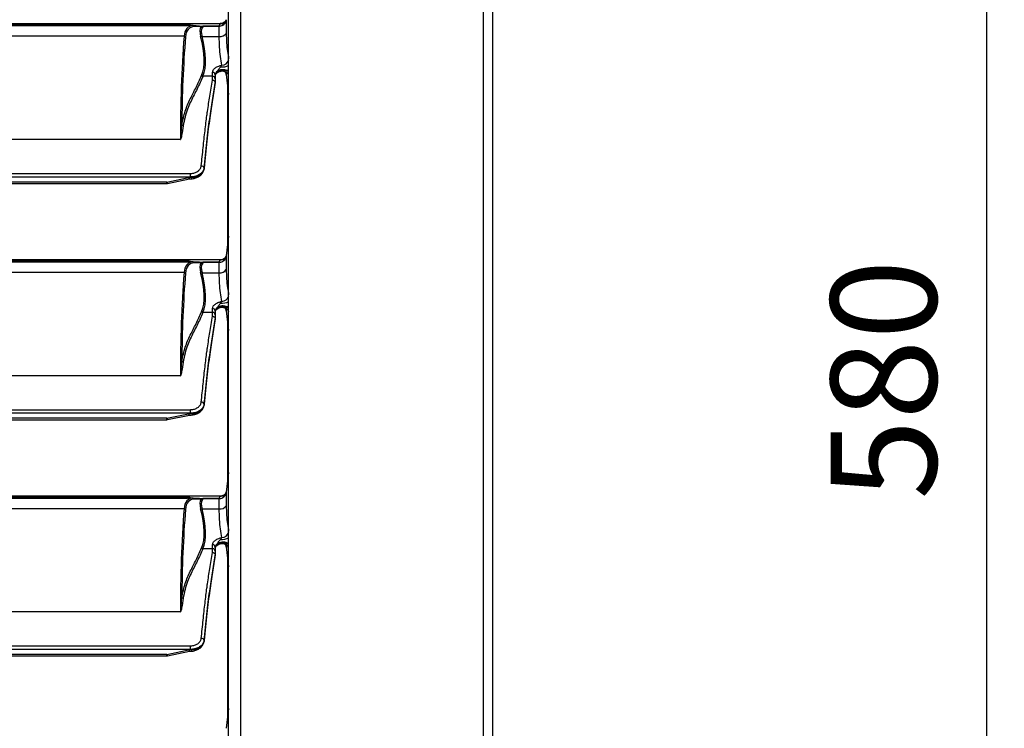
# Model space of a CAD drawing. Units: millimetres. Extents: x 1383 to 19557, y 1123 to 10652.
# Drawn here: x 2385 to 2664, y 6326 to 6527 of the extents above; entities that cross this region are included whole.
import ezdxf

# ---------------------------------------------------------------- set-up
doc = ezdxf.new("R2010")
doc.units = ezdxf.units.MM
doc.layers.add('Flowair1', color=7, linetype='Continuous')
doc.layers.add('Wymiary', color=8, linetype='Continuous')
doc.styles.get("Standard").update_dxf_attribs({"font": 'arial.ttf'})
doc.dimstyles.new('ISO-25', dxfattribs={"dimtxt": 2.5, "dimasz": 2.5, "dimexe": 1.25, "dimexo": 0.625, "dimtad": 1, "dimdec": 0, "dimtxsty": 'Standard', "dimcen": 2.5, "dimadec": 0, "dimazin": 0, "dimtfac": 1, "dimtmove": 0, "dimatfit": 3, "dimfxl": 1, "dimarcsym": 0})

# ---------------------------------------------------------------- blocks, each defined once
blk = doc.blocks.new('*D36')
at = {"layer": 'Defpoints', "color": 0}
for p in [(2389.2, 6709.6), (2368.82, 6127.6), (2658.72, 6127.6)]:
    blk.add_point(p, dxfattribs=at)
at = {"layer": 'Wymiary', "color": 0, "lineweight": -2}
for p, q in [((2389.82, 6709.6), (2659.97, 6709.6)), ((2658.72, 6679.6), (2658.72, 6157.6)), ((2369.44, 6127.6), (2659.97, 6127.6))]:
    blk.add_line(p, q, dxfattribs=at)
at = {"layer": 'Wymiary', "color": 0}
for points in [[(2663.72, 6679.6), (2653.72, 6679.6), (2658.72, 6709.6)], [(2653.72, 6157.6), (2663.72, 6157.6), (2658.72, 6127.6)]]:
    blk.add_solid(points, dxfattribs=at)
at = {"layer": 'Wymiary', "color": 0, "insert": (2633.4, 6424.82), "char_height": 30, "attachment_point": 5, "rotation": 90}
blk.add_mtext('580', dxfattribs=at)

msp = doc.modelspace()

# ---------------------------------------------------------------- linework, layer by layer
at = {"layer": 'Flowair1'}
for p, q in [((2518.72, 6666.57), (2518.72, 6170.63)), ((2516.1, 6171.56), (2516.1, 6665.64)), ((2443.92, 6191.97), (2443.92, 6645.23)), ((2447.3, 6645.23), (2447.3, 6191.97)), ((2443.25, 6526.9), (2443.23, 6526.85)), ((2443.23, 6526.85), (2443.23, 6526.82)), ((2443.23, 6526.82), (2443.23, 6523.03)), ((2441.52, 6525.77), (1945.92, 6525.77)), ((2441.48, 6525.75), (1945.96, 6525.75)), ((2433.87, 6525.21), (1953.57, 6525.21)), ((2432.23, 6525.47), (1955.21, 6525.47)), ((2432.23, 6525.28), (1955.21, 6525.28)), ((1955.21, 6525.22), (2432.23, 6525.22)), ((2432.23, 6525.28), (2432.23, 6525.47)), ((2433.12, 6525.33), (2433.12, 6525.33)), ((2435.64, 6525.11), (2433.9, 6525.21)), ((2435.99, 6524.84), (2434.27, 6524.94)), ((2436.62, 6525.1), (2441.25, 6525.1)), ((2441.24, 6525.08), (2436.71, 6525.08)), ((2436.74, 6525.08), (2441.24, 6525.08)), ((2441.24, 6525.08), (2441.68, 6525.13)), ((2441.24, 6525.08), (2441.25, 6525.1)), ((2441.24, 6522.14), (2441.24, 6525.08)), ((2441.24, 6525.08), (2441.24, 6525.08)), ((2441.24, 6525.08), (2441.24, 6525.08)), ((2441.25, 6525.1), (2441.48, 6525.75)), ((2441.48, 6525.75), (2441.52, 6525.75)), ((2431.29, 6522.18), (1956.16, 6522.18)), ((2436.37, 6522.14), (2441.24, 6522.14)), ((2440.8, 6512.19), (2440.82, 6512.37)), ((2439.32, 6510.84), (2436.65, 6510.84)), ((2439.32, 6510.84), (2439.32, 6511.95)), ((2440.12, 6511.28), (2440.12, 6510.14)), ((2440.12, 6510.14), (2440.12, 6509.05)), ((2441.29, 6512.2), (2441.07, 6512.09)), ((2443.23, 6511.81), (2443.23, 6511.34)), ((2443.23, 6511.34), (2443.92, 6505.7)), ((2440.12, 6509.05), (2440.12, 6509.04)), ((2440.12, 6508.88), (2440.12, 6509.04)), ((2440.12, 6508.88), (2440.12, 6508.88)), ((2443.62, 6508.15), (2443.62, 6463.05)), ((2443.72, 6463.87), (2443.72, 6507.33)), ((2430.22, 6492.93), (1957.22, 6492.93)), ((2436.94, 6484.53), (2436.95, 6484.61)), ((2436.95, 6484.59), (2436.96, 6484.66)), ((2436.95, 6484.59), (2436.95, 6484.53)), ((2436.96, 6484.83), (2436.96, 6484.66)), ((2436.96, 6484.66), (2436.96, 6484.61)), ((1954.47, 6483.28), (2432.97, 6483.28)), ((2432.97, 6482.27), (1954.47, 6482.27)), ((2426.44, 6480.84), (2432.97, 6482.22)), ((2426.62, 6480.47), (2432.78, 6481.76)), ((2432.97, 6483.28), (2432.97, 6482.27)), ((2432.97, 6482.22), (2432.97, 6482.27)), ((2426.44, 6480.84), (1961.01, 6480.84)), ((1961.01, 6480.45), (2426.44, 6480.45)), ((2426.44, 6480.45), (2426.44, 6480.84)), ((2443.92, 6465.5), (2443.24, 6459.91)), ((2443.25, 6459.9), (2443.23, 6459.85)), ((2443.23, 6459.85), (2443.23, 6459.82)), ((2443.23, 6459.82), (2443.23, 6456.03)), ((2441.52, 6458.77), (1945.92, 6458.77)), ((2441.48, 6458.75), (1945.96, 6458.75)), ((2433.87, 6458.21), (1953.57, 6458.21)), ((2432.23, 6458.47), (1955.21, 6458.47)), ((2432.23, 6458.28), (1955.21, 6458.28)), ((1955.21, 6458.22), (2432.23, 6458.22)), ((2432.23, 6458.28), (2432.23, 6458.47)), ((2433.12, 6458.33), (2433.12, 6458.33)), ((2435.64, 6458.11), (2433.9, 6458.21)), ((2435.99, 6457.84), (2434.27, 6457.94)), ((2436.62, 6458.1), (2441.25, 6458.1)), ((2441.24, 6458.08), (2436.71, 6458.08)), ((2436.74, 6458.08), (2441.24, 6458.08)), ((2441.24, 6458.08), (2441.68, 6458.13)), ((2441.24, 6458.08), (2441.25, 6458.1)), ((2441.24, 6455.14), (2441.24, 6458.08)), ((2441.24, 6458.08), (2441.24, 6458.08)), ((2441.24, 6458.08), (2441.24, 6458.08)), ((2441.25, 6458.1), (2441.48, 6458.75)), ((2441.48, 6458.75), (2441.52, 6458.75)), ((2431.29, 6455.18), (1956.16, 6455.18)), ((2436.37, 6455.14), (2441.24, 6455.14)), ((2439.32, 6443.84), (2436.65, 6443.84)), ((2439.32, 6443.84), (2439.32, 6444.95)), ((2440.12, 6444.28), (2440.12, 6443.14)), ((2440.12, 6443.14), (2440.12, 6442.05)), ((2440.8, 6445.19), (2440.82, 6445.37)), ((2441.29, 6445.2), (2441.07, 6445.09)), ((2443.23, 6444.81), (2443.23, 6444.34)), ((2443.23, 6444.34), (2443.92, 6438.7)), ((2440.12, 6442.05), (2440.12, 6442.04)), ((2440.12, 6441.88), (2440.12, 6442.04)), ((2440.12, 6441.88), (2440.12, 6441.88)), ((2443.62, 6441.15), (2443.62, 6396.05)), ((2443.72, 6396.87), (2443.72, 6440.33)), ((2430.22, 6425.93), (1957.22, 6425.93)), ((2436.94, 6417.53), (2436.95, 6417.61)), ((2436.95, 6417.59), (2436.96, 6417.66)), ((2436.95, 6417.59), (2436.95, 6417.53)), ((2436.96, 6417.83), (2436.96, 6417.66)), ((2436.96, 6417.66), (2436.96, 6417.61)), ((1954.47, 6416.28), (2432.97, 6416.28)), ((2432.97, 6415.27), (1954.47, 6415.27)), ((2426.44, 6413.84), (2432.97, 6415.22)), ((2426.62, 6413.47), (2432.78, 6414.76)), ((2432.97, 6416.28), (2432.97, 6415.27)), ((2432.97, 6415.22), (2432.97, 6415.27)), ((2426.44, 6413.84), (1961.01, 6413.84)), ((1961.01, 6413.45), (2426.44, 6413.45)), ((2426.44, 6413.45), (2426.44, 6413.84)), ((2443.92, 6398.5), (2443.24, 6392.91)), ((2443.25, 6392.9), (2443.23, 6392.85)), ((2443.23, 6392.85), (2443.23, 6392.82)), ((2443.23, 6392.82), (2443.23, 6389.03)), ((2441.52, 6391.77), (1945.92, 6391.77)), ((2441.48, 6391.75), (1945.96, 6391.75)), ((2433.87, 6391.21), (1953.57, 6391.21)), ((2432.23, 6391.47), (1955.21, 6391.47)), ((2432.23, 6391.28), (1955.21, 6391.28)), ((1955.21, 6391.22), (2432.23, 6391.22)), ((2432.23, 6391.28), (2432.23, 6391.47)), ((2433.12, 6391.33), (2433.12, 6391.33)), ((2435.64, 6391.11), (2433.9, 6391.21)), ((2435.99, 6390.84), (2434.27, 6390.94)), ((2436.62, 6391.1), (2441.25, 6391.1)), ((2441.24, 6391.08), (2436.71, 6391.08)), ((2436.74, 6391.08), (2441.24, 6391.08)), ((2441.24, 6391.08), (2441.68, 6391.13)), ((2441.24, 6391.08), (2441.25, 6391.1)), ((2441.24, 6388.14), (2441.24, 6391.08)), ((2441.24, 6391.08), (2441.24, 6391.08)), ((2441.24, 6391.08), (2441.24, 6391.08)), ((2441.25, 6391.1), (2441.48, 6391.75)), ((2441.48, 6391.75), (2441.52, 6391.75)), ((2431.29, 6388.18), (1956.16, 6388.18)), ((2436.37, 6388.14), (2441.24, 6388.14)), ((2439.32, 6376.84), (2436.65, 6376.84)), ((2439.32, 6376.84), (2439.32, 6377.95)), ((2440.12, 6377.28), (2440.12, 6376.14)), ((2440.12, 6376.14), (2440.12, 6375.05)), ((2440.8, 6378.19), (2440.82, 6378.37)), ((2441.29, 6378.2), (2441.07, 6378.09)), ((2443.23, 6377.81), (2443.23, 6377.34)), ((2443.23, 6377.34), (2443.92, 6371.7)), ((2440.12, 6375.05), (2440.12, 6375.04)), ((2440.12, 6374.88), (2440.12, 6375.04)), ((2440.12, 6374.88), (2440.12, 6374.88)), ((2443.62, 6374.15), (2443.62, 6329.05)), ((2443.72, 6329.87), (2443.72, 6373.33)), ((2430.22, 6358.93), (1957.22, 6358.93)), ((2436.94, 6350.53), (2436.95, 6350.61)), ((2436.95, 6350.59), (2436.96, 6350.66)), ((2436.95, 6350.59), (2436.95, 6350.53)), ((2436.96, 6350.83), (2436.96, 6350.66)), ((2436.96, 6350.66), (2436.96, 6350.61)), ((1954.47, 6349.28), (2432.97, 6349.28)), ((2432.97, 6348.27), (1954.47, 6348.27)), ((2426.44, 6346.84), (2432.97, 6348.22)), ((2426.62, 6346.47), (2432.78, 6347.76)), ((2432.97, 6349.28), (2432.97, 6348.27)), ((2432.97, 6348.22), (2432.97, 6348.27)), ((2426.44, 6346.84), (1961.01, 6346.84)), ((1961.01, 6346.45), (2426.44, 6346.45)), ((2426.44, 6346.45), (2426.44, 6346.84)), ((2443.92, 6331.5), (2443.24, 6325.91))]:
    msp.add_line(p, q, dxfattribs=at)
at = {"layer": 'Flowair1', "flags": 128}
for points in [[(2426.44, 6480.84), (2426.48, 6480.71), (2426.52, 6480.6), (2426.56, 6480.53), (2426.59, 6480.48), (2426.62, 6480.47), (2426.62, 6480.47)], [(2426.44, 6413.84), (2426.48, 6413.71), (2426.52, 6413.6), (2426.56, 6413.53), (2426.59, 6413.48), (2426.62, 6413.47), (2426.62, 6413.47)], [(2426.44, 6346.84), (2426.48, 6346.71), (2426.52, 6346.6), (2426.56, 6346.53), (2426.59, 6346.48), (2426.62, 6346.47), (2426.62, 6346.47)]]:
    msp.add_lwpolyline(points, dxfattribs=at)
at = {"layer": 'Flowair1'}
for centre, radius, start, end in [((2441.25, 6527.1), 2, 269.9991, 352.9941), ((2441.55, 6527.68), 1.92, 309.212, 329.7511), ((2436.49, 6525.16), 0.555, 215.4922, 263.7272), ((2441.25, 6527.13), 2.05, 269.7996, 282.0306), ((2441.52, 6527.73), 1.98, 268.8866, 309.0744), ((2431.28, 6521.6), 0.578, 46.4278, 89.2925), ((2436.21, 6522.76), 0.641, 248.6733, 284.3023), ((2441.56, 6524.1), 1.99, 260.9886, 327.2761), ((2441.97, 6516.07), 2.06, 270.0655, 341.5434), ((2442.27, 6509.38), 3.17, 58.6146, 117.6087), ((2442.27, 6509.52), 3.2, 58.8215, 116.7859), ((2442.1, 6510.34), 2.03, 26.6162, 120.7111), ((2441.95, 6517.65), 4.17, 265.3077, 298.2661), ((2436.7, 6511.41), 0.566, 218.3775, 264.677), ((2439.38, 6511.21), 0.746, 5.1708, 94.3728), ((2439.36, 6510.09), 0.758, 3.7818, 93.3385), ((2441.24, 6511.1), 2, 7, 31.6035), ((2431.05, 6497.37), 0.577, 224.3, 267.8744), ((2436.21, 6484.67), 0.76, 12.0928, 94.1147), ((2426.44, 6481.35), 0.9, 270, 281.899), ((2441.25, 6460.1), 2, 269.9992, 352.994), ((2441.55, 6460.68), 1.92, 309.2137, 329.7494), ((2436.49, 6458.16), 0.555, 215.4942, 263.7261), ((2441.25, 6460.13), 2.05, 269.8006, 282.0305), ((2441.52, 6460.73), 1.98, 268.8869, 309.0741), ((2431.28, 6454.6), 0.578, 46.4269, 89.2924), ((2436.21, 6455.76), 0.641, 248.6714, 284.3031), ((2441.56, 6457.1), 1.99, 260.9886, 327.2761), ((2441.97, 6449.07), 2.06, 270.0655, 341.5434), ((2442.27, 6442.38), 3.17, 58.615, 117.6083), ((2442.27, 6442.52), 3.2, 58.8213, 116.786), ((2441.95, 6450.65), 4.17, 265.3082, 298.2654), ((2436.7, 6444.41), 0.566, 218.3782, 264.6755), ((2439.38, 6444.21), 0.746, 5.1707, 94.3729), ((2439.36, 6443.09), 0.758, 3.7813, 93.339), ((2442.1, 6443.34), 2.03, 26.6163, 120.7113), ((2441.24, 6444.1), 2, 7, 31.6035), ((2431.05, 6430.37), 0.577, 224.3003, 267.8755), ((2436.21, 6417.67), 0.76, 12.0922, 94.1154), ((2426.44, 6414.35), 0.9, 270, 281.899), ((2441.25, 6393.1), 2, 269.9992, 352.9941), ((2441.55, 6393.68), 1.92, 309.2136, 329.7494), ((2436.49, 6391.16), 0.555, 215.4935, 263.7263), ((2441.25, 6393.13), 2.05, 269.7994, 282.0312), ((2441.52, 6393.73), 1.98, 268.8867, 309.0743), ((2431.28, 6387.6), 0.578, 46.4276, 89.2913), ((2436.21, 6388.76), 0.641, 248.6723, 284.3032), ((2441.56, 6390.1), 1.99, 260.9887, 327.2758), ((2441.97, 6382.07), 2.06, 270.0653, 341.5435), ((2442.27, 6375.38), 3.17, 58.615, 117.6084), ((2442.27, 6375.52), 3.2, 58.8214, 116.786), ((2441.95, 6383.65), 4.17, 265.3083, 298.2654), ((2436.7, 6377.41), 0.566, 218.3787, 264.6759), ((2439.38, 6377.21), 0.746, 5.1707, 94.3732), ((2439.36, 6376.09), 0.758, 3.7816, 93.3387), ((2442.1, 6376.34), 2.03, 26.616, 120.7114), ((2441.24, 6377.1), 2, 7, 31.6035), ((2431.05, 6363.37), 0.577, 224.3007, 267.8747), ((2436.21, 6350.67), 0.76, 12.0922, 94.1152), ((2426.44, 6347.35), 0.9, 270, 281.899)]:
    msp.add_arc(centre, radius, start, end, dxfattribs=at)
for centre, major_axis, ratio, start_param, end_param in [((2441.68, 6511.62), (-9.19, 13.16), 0.371657, 6.047586, 6.710407), ((2442.07, 6511.84), (-9.27, 12.62), 0.376169, 6.032916, 6.694987), ((2432.23, 6525.13), (0.89, 0), 0.168163, 0.885619, 1.570796), ((2417.4, 6556.72), (-22.81, 30.44), 0.377884, 2.83059, 2.889378), ((2440.92, 6518.87), (-4.6, 6.27), 0.376169, 0.139958, 0.770409), ((2417.79, 6556.95), (-22.74, 30.97), 0.376169, 2.837216, 2.839883), ((2441.31, 6519.1), (-4.68, 5.73), 0.383774, 0.105526, 0.735976), ((2978.52, 5986.11), (-487.86, 665.25), 0.376087, 0.412104, 0.476849), ((2978.91, 5986.34), (-487.94, 664.72), 0.376169, 0.411802, 0.467596), ((2413.55, 6537.1), (-20.87, 28.44), 0.376169, 3.361102, 3.912001), ((2413.94, 6537.33), (-20.8, 28.97), 0.374215, 3.368081, 3.918979), ((2432.97, 6484.86), (4, 0), 0.68755, 4.851448, 6.186603), ((2441.68, 6444.62), (-9.19, 13.16), 0.371657, 6.047586, 6.710407), ((2442.07, 6444.84), (-9.27, 12.62), 0.376169, 6.032916, 6.694987), ((2432.23, 6458.13), (0.89, 0), 0.168163, 0.885619, 1.570796), ((2417.4, 6489.72), (-22.81, 30.44), 0.377884, 2.83059, 2.889378), ((2440.92, 6451.87), (-4.6, 6.27), 0.376169, 0.139958, 0.770409), ((2417.79, 6489.95), (-22.74, 30.97), 0.376169, 2.837216, 2.839883), ((2441.31, 6452.1), (-4.68, 5.73), 0.383774, 0.105526, 0.735976), ((2978.52, 5919.11), (-487.86, 665.25), 0.376087, 0.412104, 0.476849), ((2978.91, 5919.34), (-487.94, 664.72), 0.376169, 0.411802, 0.467596), ((2413.55, 6470.1), (-20.87, 28.44), 0.376169, 3.361102, 3.912001), ((2413.94, 6470.33), (-20.8, 28.97), 0.374215, 3.368081, 3.918979), ((2432.97, 6417.86), (4, 0), 0.68755, 4.851448, 6.186603), ((2441.68, 6377.62), (-9.19, 13.16), 0.371657, 6.047586, 6.710407), ((2442.07, 6377.84), (-9.27, 12.62), 0.376169, 6.032916, 6.694987), ((2432.23, 6391.13), (0.89, 0), 0.168163, 0.885619, 1.570796), ((2417.4, 6422.72), (-22.81, 30.44), 0.377884, 2.83059, 2.889378), ((2440.92, 6384.87), (-4.6, 6.27), 0.376169, 0.139958, 0.770409), ((2417.79, 6422.95), (-22.74, 30.97), 0.376169, 2.837216, 2.839883), ((2441.31, 6385.1), (-4.68, 5.73), 0.383774, 0.105526, 0.735976), ((2978.52, 5852.11), (-487.86, 665.25), 0.376087, 0.412104, 0.476849), ((2978.91, 5852.34), (-487.94, 664.72), 0.376169, 0.411802, 0.467596), ((2413.55, 6403.1), (-20.87, 28.44), 0.376169, 3.361102, 3.912001), ((2413.94, 6403.33), (-20.8, 28.97), 0.374215, 3.368081, 3.918979), ((2432.97, 6350.86), (4, 0), 0.68755, 4.851448, 6.186603)]:
    msp.add_ellipse(centre, major_axis=major_axis, ratio=ratio, start_param=start_param, end_param=end_param, dxfattribs=at)
for points, knots in [([(2441.68, 6525.13), (2441.89, 6525.19), (2442.32, 6525.33), (2442.85, 6525.81), (2443.13, 6526.33), (2443.21, 6526.69), (2443.23, 6526.81), (2443.23, 6526.82)], [0, 0, 0, 0, 0.274155, 0.5483, 0.85186, 0.986319, 1, 1, 1, 1]), ([(2443.23, 6526.9), (2443.23, 6526.88), (2443.23, 6526.78), (2443.19, 6526.66), (2443.16, 6526.53), (2443.14, 6526.49), (2443.15, 6526.51), (2443.15, 6526.51)], [0, 0, 0, 0, 0.0361034, 0.2556604, 0.5232189, 0.9658848, 1, 1, 1, 1]), ([(2432.23, 6525.47), (2432.32, 6525.47), (2432.51, 6525.47), (2432.76, 6525.45), (2432.96, 6525.42), (2433.09, 6525.38), (2433.11, 6525.35), (2433.12, 6525.33)], [0, 0, 0, 0, 0.188362, 0.376496, 0.571618, 0.784462, 1, 1, 1, 1]), ([(2433.12, 6525.33), (2433.11, 6525.32), (2433.08, 6525.29), (2432.9, 6525.25), (2432.63, 6525.23), (2432.39, 6525.22), (2432.26, 6525.22), (2432.23, 6525.22)], [0, 0, 0, 0, 0.251043, 0.502536, 0.738553, 0.944842, 1, 1, 1, 1]), ([(2433.88, 6525.21), (2433.88, 6525.21), (2433.87, 6525.21), (2433.87, 6525.21), (2433.87, 6525.21)], [0, 0, 0, 0, 0.677765, 1, 1, 1, 1]), ([(2433.88, 6525.21), (2433.93, 6525.2), (2434.03, 6525.19), (2434.16, 6525.1), (2434.24, 6525), (2434.27, 6524.94), (2434.27, 6524.94)], [0, 0, 0, 0, 0.310639, 0.621337, 0.963476, 1, 1, 1, 1]), ([(2435.6, 6525.11), (2435.64, 6525.1), (2435.72, 6525.1), (2435.83, 6525.04), (2435.93, 6524.96), (2435.97, 6524.88), (2435.99, 6524.84)], [0, 0, 0, 0, 0.249986, 0.500003, 0.750004, 1, 1, 1, 1]), ([(2436.04, 6524.83), (2436.21, 6524.92), (2436.44, 6525.04), (2436.62, 6525.08), (2436.67, 6525.09), (2436.67, 6525.09)], [0, 0, 0, 0, 0.776312, 0.996798, 1, 1, 1, 1]), ([(2436.74, 6525.08), (2436.72, 6525.06), (2436.65, 6525), (2436.53, 6524.78), (2436.43, 6524.6)], [0, 0, 0, 0, 0.2069, 1, 1, 1, 1]), ([(2436.67, 6525.09), (2436.65, 6525.09), (2436.64, 6525.1), (2436.62, 6525.1), (2436.62, 6525.1)], [0, 0, 0, 0, 0.949755, 1, 1, 1, 1]), ([(2436.71, 6525.08), (2436.7, 6525.08), (2436.68, 6525.08), (2436.67, 6525.09), (2436.67, 6525.09)], [0, 0, 0, 0, 0.486762, 1, 1, 1, 1]), ([(2436.71, 6525.08), (2436.71, 6525.08), (2436.72, 6525.08), (2436.73, 6525.08), (2436.74, 6525.08)], [0, 0, 0, 0, 0.471625, 1, 1, 1, 1]), ([(2442.77, 6526.24), (2442.71, 6526.18), (2442.48, 6525.97), (2442.03, 6525.79), (2441.66, 6525.79), (2441.52, 6525.8)], [0, 0, 0, 0, 0.191333, 0.682568, 1, 1, 1, 1]), ([(2441.97, 6514.01), (2441.85, 6514.8), (2441.6, 6516.37), (2441.31, 6519.11), (2441.27, 6521.12), (2441.24, 6522.14)], [0, 0, 0, 0, 0.338266, 0.666519, 1, 1, 1, 1]), ([(2443.23, 6523.03), (2443.25, 6522.12), (2443.3, 6520.29), (2443.58, 6517.87), (2443.81, 6516.49), (2443.92, 6515.82)], [0, 0, 0, 0, 0.335879, 0.678129, 1, 1, 1, 1]), ([(2439.32, 6511.95), (2439.36, 6512.18), (2439.44, 6512.63), (2440.1, 6513.28), (2440.97, 6513.76), (2441.67, 6513.93), (2441.97, 6514.01)], [0, 0, 0, 0, 0.262842, 0.5271078, 0.7944179, 1, 1, 1, 1]), ([(2440.82, 6512.37), (2440.8, 6512.36), (2440.57, 6512.19), (2440.22, 6511.82), (2440.15, 6511.46), (2440.12, 6511.28)], [0, 0, 0, 0, 0.041076, 0.520535, 1, 1, 1, 1]), ([(2440.82, 6512.37), (2440.83, 6512.38), (2440.91, 6512.56), (2441.12, 6512.85), (2441.38, 6513.21), (2441.54, 6513.41), (2441.61, 6513.49)], [0, 0, 0, 0, 0.023968, 0.406226, 0.775652, 1, 1, 1, 1]), ([(2441.31, 6512.16), (2441.45, 6512.22), (2441.82, 6512.38), (2442.45, 6512.34), (2443.04, 6512.12), (2443.45, 6511.8), (2443.69, 6511.49), (2443.8, 6511.28), (2443.84, 6511.18), (2443.84, 6511.17), (2443.84, 6511.17)], [0, 0, 0, 0, 0.135097, 0.339399, 0.517866, 0.663823, 0.784347, 0.875104, 0.943532, 1, 1, 1, 1]), ([(2441.61, 6513.49), (2441.68, 6513.58), (2441.83, 6513.76), (2441.92, 6513.92), (2441.97, 6514.01)], [0, 0, 0, 0, 0.493495, 1, 1, 1, 1]), ([(2430.64, 6496.97), (2430.93, 6498.35), (2431.5, 6501.12), (2433.04, 6504.48), (2434.7, 6507.68), (2435.74, 6509.93), (2436.25, 6511.06)], [0, 0, 0, 0, 0.248104, 0.49676, 0.748404, 1, 1, 1, 1]), ([(2436.65, 6510.84), (2436.58, 6510.69), (2436.25, 6509.93), (2435.36, 6507.99), (2433.87, 6505.16), (2432.45, 6502.13), (2431.5, 6499.33), (2431.19, 6497.64), (2431.03, 6496.79)], [0, 0, 0, 0, 0.033462, 0.167319, 0.435117, 0.702761, 0.851422, 1, 1, 1, 1]), ([(2436.16, 6485.43), (2436.34, 6487.17), (2436.69, 6490.64), (2437.22, 6495.51), (2437.63, 6498.83), (2438.08, 6502.06), (2438.6, 6505.35), (2439.07, 6508.25), (2439.32, 6509.77)], [0, 0, 0, 0, 0.168492, 0.337009, 0.504954, 0.557403, 0.767334, 1, 1, 1, 1]), ([(2439.32, 6509.77), (2439.32, 6510.02), (2439.32, 6510.37), (2439.32, 6510.73), (2439.32, 6510.84)], [0, 0, 0, 0, 0.6924, 1, 1, 1, 1]), ([(2439.32, 6509.77), (2439.33, 6509.77), (2439.39, 6509.77), (2439.53, 6509.75), (2439.75, 6509.67), (2439.95, 6509.5), (2440.09, 6509.29), (2440.11, 6509.13), (2440.12, 6509.05)], [0, 0, 0, 0, 0.016822, 0.141746, 0.356438, 0.57099, 0.785494, 1, 1, 1, 1]), ([(2440.12, 6511.11), (2440.13, 6511.23), (2440.17, 6511.53), (2440.45, 6511.91), (2440.73, 6512.13), (2440.8, 6512.19)], [0, 0, 0, 0, 0.323873, 0.813155, 1, 1, 1, 1]), ([(2440.13, 6511.13), (2440.13, 6511.17), (2440.13, 6511.26), (2440.35, 6511.58), (2440.67, 6511.89), (2440.98, 6512.02), (2441.04, 6512.05)], [0, 0, 0, 0, 0.251249, 0.576969, 0.919517, 1, 1, 1, 1]), ([(2441.07, 6512.09), (2441, 6512.06), (2440.91, 6512.03), (2440.82, 6512.01), (2440.78, 6512.01), (2440.77, 6512.04), (2440.76, 6512.07), (2440.77, 6512.11), (2440.79, 6512.16), (2440.8, 6512.18), (2440.8, 6512.19)], [0, 0, 0, 0, 0.429457, 0.567755, 0.719662, 0.781325, 0.843634, 0.89857, 0.965794, 1, 1, 1, 1]), ([(2443.92, 6510.72), (2443.91, 6510.74), (2443.88, 6510.83), (2443.84, 6511.02), (2443.81, 6511.16)], [0, 0, 0, 0, 0.231926, 1, 1, 1, 1]), ([(2440.12, 6509.04), (2439.86, 6507.42), (2439.47, 6504.99), (2438.94, 6501.72), (2438.55, 6499.03), (2438.15, 6495.95), (2437.62, 6491.29), (2437.22, 6487.42), (2436.96, 6484.83)], [0, 0, 0, 0, 0.248333, 0.372572, 0.496754, 0.621564, 0.746423, 1, 1, 1, 1]), ([(2436.96, 6484.66), (2437.22, 6487.21), (2437.61, 6491.06), (2438.14, 6495.71), (2438.54, 6498.83), (2438.94, 6501.53), (2439.46, 6504.81), (2439.86, 6507.25), (2440.12, 6508.88)], [0, 0, 0, 0, 0.2497, 0.375917, 0.50208, 0.626389, 0.750757, 1, 1, 1, 1]), ([(2431.03, 6496.79), (2430.9, 6495.9), (2430.72, 6494.73), (2430.47, 6493.42), (2430.35, 6493.04), (2430.29, 6492.95), (2430.27, 6492.93), (2430.25, 6492.93), (2430.24, 6492.93), (2430.23, 6492.93), (2430.22, 6492.93), (2430.22, 6492.93)], [0, 0, 0, 0, 0.7067383, 0.9231197, 0.9776605, 0.9893417, 0.9929587, 0.9950429, 0.9967417, 0.9984354, 1, 1, 1, 1]), ([(2430.24, 6492.94), (2430.24, 6492.94), (2430.25, 6492.94), (2430.25, 6492.94), (2430.25, 6492.94), (2430.26, 6492.94), (2430.27, 6492.96), (2430.3, 6493.05), (2430.36, 6493.44), (2430.48, 6494.79), (2430.57, 6496.02), (2430.64, 6496.97)], [0, 0, 0, 0, 0.000445, 0.000716, 0.001588, 0.002041, 0.004891, 0.015615, 0.069357, 0.286614, 1, 1, 1, 1]), ([(2430.22, 6492.93), (2430.23, 6492.93), (2430.23, 6492.93), (2430.24, 6492.94), (2430.24, 6492.94), (2430.24, 6492.94)], [0, 0, 0, 0, 0.562676, 0.801383, 1, 1, 1, 1]), ([(2432.65, 6481.77), (2432.86, 6481.76), (2433.44, 6481.75), (2434.39, 6481.91), (2435.4, 6482.33), (2436.2, 6482.96), (2436.75, 6483.71), (2436.88, 6484.26), (2436.95, 6484.53)], [0, 0, 0, 0, 0.100539, 0.286141, 0.474128, 0.66482, 0.83647, 1, 1, 1, 1]), ([(2432.97, 6483.28), (2433.32, 6483.3), (2434.03, 6483.35), (2434.98, 6483.74), (2435.71, 6484.32), (2436.07, 6484.92), (2436.14, 6485.3), (2436.16, 6485.43)], [0, 0, 0, 0, 0.219762, 0.439496, 0.661222, 0.887155, 1, 1, 1, 1]), ([(2436.96, 6484.83), (2436.93, 6484.68), (2436.85, 6484.22), (2436.39, 6483.5), (2435.48, 6482.82), (2434.3, 6482.36), (2433.41, 6482.3), (2432.97, 6482.27)], [0, 0, 0, 0, 0.112308, 0.3375086, 0.5591462, 0.7793854, 1, 1, 1, 1]), ([(2433.52, 6482.13), (2433.44, 6482.14), (2433.27, 6482.16), (2433.05, 6482.17), (2432.89, 6482.15), (2432.8, 6482.12), (2432.73, 6482.07), (2432.69, 6482), (2432.67, 6481.91), (2432.69, 6481.81), (2432.72, 6481.76), (2432.75, 6481.77), (2432.76, 6481.77)], [0, 0, 0, 0, 0.166354, 0.335171, 0.411416, 0.474718, 0.526948, 0.579058, 0.664079, 0.799575, 0.940845, 1, 1, 1, 1]), ([(2432.97, 6482.22), (2432.97, 6482.22), (2433.16, 6482.18), (2433.34, 6482.16), (2433.52, 6482.13)], [0, 0, 0, 0, 0.022757, 1, 1, 1, 1]), ([(2441.68, 6458.13), (2441.89, 6458.19), (2442.32, 6458.33), (2442.85, 6458.81), (2443.13, 6459.33), (2443.21, 6459.69), (2443.23, 6459.81), (2443.23, 6459.82)], [0, 0, 0, 0, 0.274155, 0.548299, 0.851859, 0.986319, 1, 1, 1, 1]), ([(2443.23, 6459.9), (2443.23, 6459.88), (2443.23, 6459.78), (2443.19, 6459.66), (2443.16, 6459.53), (2443.14, 6459.49), (2443.15, 6459.51), (2443.15, 6459.51)], [0, 0, 0, 0, 0.036103, 0.25566, 0.523219, 0.965885, 1, 1, 1, 1]), ([(2432.23, 6458.47), (2432.32, 6458.47), (2432.51, 6458.47), (2432.76, 6458.45), (2432.96, 6458.42), (2433.09, 6458.38), (2433.11, 6458.35), (2433.12, 6458.33)], [0, 0, 0, 0, 0.188362, 0.376496, 0.571618, 0.784462, 1, 1, 1, 1]), ([(2433.12, 6458.33), (2433.11, 6458.32), (2433.08, 6458.29), (2432.9, 6458.25), (2432.63, 6458.23), (2432.39, 6458.22), (2432.26, 6458.22), (2432.23, 6458.22)], [0, 0, 0, 0, 0.251043, 0.502536, 0.738553, 0.944842, 1, 1, 1, 1]), ([(2433.88, 6458.21), (2433.88, 6458.21), (2433.87, 6458.21), (2433.87, 6458.21), (2433.87, 6458.21)], [0, 0, 0, 0, 0.677764, 1, 1, 1, 1]), ([(2433.88, 6458.21), (2433.93, 6458.2), (2434.03, 6458.19), (2434.16, 6458.1), (2434.24, 6458), (2434.27, 6457.94), (2434.27, 6457.94)], [0, 0, 0, 0, 0.310642, 0.621341, 0.963476, 1, 1, 1, 1]), ([(2435.6, 6458.11), (2435.64, 6458.1), (2435.72, 6458.1), (2435.83, 6458.04), (2435.93, 6457.96), (2435.97, 6457.88), (2435.99, 6457.84)], [0, 0, 0, 0, 0.249989, 0.50001, 0.750014, 1, 1, 1, 1]), ([(2436.04, 6457.83), (2436.21, 6457.92), (2436.44, 6458.04), (2436.62, 6458.08), (2436.67, 6458.09), (2436.67, 6458.09)], [0, 0, 0, 0, 0.776312, 0.996798, 1, 1, 1, 1]), ([(2436.74, 6458.08), (2436.72, 6458.06), (2436.65, 6458), (2436.53, 6457.78), (2436.43, 6457.6)], [0, 0, 0, 0, 0.2069, 1, 1, 1, 1]), ([(2436.67, 6458.09), (2436.65, 6458.09), (2436.64, 6458.1), (2436.62, 6458.1), (2436.62, 6458.1)], [0, 0, 0, 0, 0.949755, 1, 1, 1, 1]), ([(2436.71, 6458.08), (2436.7, 6458.08), (2436.68, 6458.08), (2436.67, 6458.09), (2436.67, 6458.09)], [0, 0, 0, 0, 0.486771, 1, 1, 1, 1]), ([(2436.71, 6458.08), (2436.71, 6458.08), (2436.72, 6458.08), (2436.73, 6458.08), (2436.74, 6458.08)], [0, 0, 0, 0, 0.471619, 1, 1, 1, 1]), ([(2442.77, 6459.24), (2442.71, 6459.18), (2442.48, 6458.97), (2442.03, 6458.79), (2441.66, 6458.79), (2441.52, 6458.8)], [0, 0, 0, 0, 0.191334, 0.682568, 1, 1, 1, 1]), ([(2441.97, 6447.01), (2441.85, 6447.8), (2441.6, 6449.37), (2441.31, 6452.11), (2441.27, 6454.12), (2441.24, 6455.14)], [0, 0, 0, 0, 0.338267, 0.666519, 1, 1, 1, 1]), ([(2443.23, 6456.03), (2443.25, 6455.12), (2443.3, 6453.29), (2443.58, 6450.87), (2443.81, 6449.49), (2443.92, 6448.82)], [0, 0, 0, 0, 0.335879, 0.678129, 1, 1, 1, 1]), ([(2439.32, 6444.95), (2439.36, 6445.18), (2439.44, 6445.63), (2440.1, 6446.28), (2440.97, 6446.76), (2441.67, 6446.93), (2441.97, 6447.01)], [0, 0, 0, 0, 0.262842, 0.527108, 0.794418, 1, 1, 1, 1]), ([(2440.82, 6445.37), (2440.83, 6445.38), (2440.91, 6445.56), (2441.12, 6445.85), (2441.38, 6446.21), (2441.54, 6446.41), (2441.61, 6446.49)], [0, 0, 0, 0, 0.023968, 0.406224, 0.775652, 1, 1, 1, 1]), ([(2441.61, 6446.49), (2441.68, 6446.58), (2441.83, 6446.76), (2441.92, 6446.92), (2441.97, 6447.01)], [0, 0, 0, 0, 0.493493, 1, 1, 1, 1]), ([(2430.64, 6429.97), (2430.93, 6431.35), (2431.5, 6434.12), (2433.04, 6437.48), (2434.7, 6440.68), (2435.74, 6442.93), (2436.25, 6444.06)], [0, 0, 0, 0, 0.248104, 0.49676, 0.748404, 1, 1, 1, 1]), ([(2436.65, 6443.84), (2436.58, 6443.69), (2436.25, 6442.93), (2435.36, 6440.99), (2433.87, 6438.16), (2432.45, 6435.13), (2431.5, 6432.33), (2431.19, 6430.64), (2431.03, 6429.79)], [0, 0, 0, 0, 0.033462, 0.167319, 0.435117, 0.702761, 0.851422, 1, 1, 1, 1]), ([(2436.16, 6418.43), (2436.34, 6420.17), (2436.69, 6423.64), (2437.22, 6428.51), (2437.63, 6431.83), (2438.08, 6435.06), (2438.6, 6438.35), (2439.07, 6441.25), (2439.32, 6442.77)], [0, 0, 0, 0, 0.168492, 0.33701, 0.504954, 0.557403, 0.767334, 1, 1, 1, 1]), ([(2439.32, 6442.77), (2439.32, 6443.02), (2439.32, 6443.37), (2439.32, 6443.73), (2439.32, 6443.84)], [0, 0, 0, 0, 0.6924, 1, 1, 1, 1]), ([(2439.32, 6442.77), (2439.33, 6442.77), (2439.39, 6442.77), (2439.53, 6442.75), (2439.75, 6442.67), (2439.95, 6442.5), (2440.09, 6442.29), (2440.11, 6442.13), (2440.12, 6442.05)], [0, 0, 0, 0, 0.016822, 0.141746, 0.356438, 0.570992, 0.785494, 1, 1, 1, 1]), ([(2440.82, 6445.37), (2440.8, 6445.36), (2440.57, 6445.19), (2440.22, 6444.82), (2440.15, 6444.46), (2440.12, 6444.28)], [0, 0, 0, 0, 0.041077, 0.520535, 1, 1, 1, 1]), ([(2440.12, 6444.11), (2440.13, 6444.23), (2440.17, 6444.53), (2440.45, 6444.91), (2440.73, 6445.13), (2440.8, 6445.19)], [0, 0, 0, 0, 0.323873, 0.813154, 1, 1, 1, 1]), ([(2440.13, 6444.13), (2440.13, 6444.17), (2440.13, 6444.26), (2440.35, 6444.58), (2440.67, 6444.89), (2440.98, 6445.02), (2441.04, 6445.05)], [0, 0, 0, 0, 0.25125, 0.57697, 0.919517, 1, 1, 1, 1]), ([(2441.07, 6445.09), (2441, 6445.06), (2440.91, 6445.03), (2440.82, 6445.01), (2440.78, 6445.01), (2440.77, 6445.04), (2440.76, 6445.07), (2440.77, 6445.11), (2440.79, 6445.16), (2440.8, 6445.18), (2440.8, 6445.19)], [0, 0, 0, 0, 0.429455, 0.567753, 0.71966, 0.781324, 0.84363, 0.898566, 0.965794, 1, 1, 1, 1]), ([(2441.31, 6445.16), (2441.45, 6445.22), (2441.82, 6445.38), (2442.45, 6445.34), (2443.04, 6445.12), (2443.45, 6444.8), (2443.69, 6444.49), (2443.8, 6444.28), (2443.84, 6444.18), (2443.84, 6444.17), (2443.84, 6444.17)], [0, 0, 0, 0, 0.135097, 0.339399, 0.517867, 0.663822, 0.784347, 0.875104, 0.943532, 1, 1, 1, 1]), ([(2443.92, 6443.72), (2443.91, 6443.74), (2443.88, 6443.83), (2443.84, 6444.02), (2443.81, 6444.16)], [0, 0, 0, 0, 0.231928, 1, 1, 1, 1]), ([(2440.12, 6442.04), (2439.86, 6440.42), (2439.47, 6437.99), (2438.94, 6434.72), (2438.55, 6432.03), (2438.15, 6428.95), (2437.62, 6424.29), (2437.22, 6420.42), (2436.96, 6417.83)], [0, 0, 0, 0, 0.248333, 0.372572, 0.496754, 0.621564, 0.746423, 1, 1, 1, 1]), ([(2436.96, 6417.66), (2437.22, 6420.21), (2437.61, 6424.06), (2438.14, 6428.71), (2438.54, 6431.83), (2438.94, 6434.53), (2439.46, 6437.81), (2439.86, 6440.25), (2440.12, 6441.88)], [0, 0, 0, 0, 0.2496995, 0.3759167, 0.5020796, 0.626389, 0.7507568, 1, 1, 1, 1]), ([(2431.03, 6429.79), (2430.9, 6428.9), (2430.72, 6427.73), (2430.47, 6426.42), (2430.35, 6426.04), (2430.29, 6425.95), (2430.27, 6425.93), (2430.25, 6425.93), (2430.24, 6425.93), (2430.23, 6425.93), (2430.22, 6425.93), (2430.22, 6425.93)], [0, 0, 0, 0, 0.706739, 0.923119, 0.977661, 0.989342, 0.992959, 0.995043, 0.996742, 0.998436, 1, 1, 1, 1]), ([(2430.24, 6425.94), (2430.24, 6425.94), (2430.25, 6425.94), (2430.25, 6425.94), (2430.25, 6425.94), (2430.26, 6425.94), (2430.27, 6425.96), (2430.3, 6426.05), (2430.36, 6426.44), (2430.48, 6427.79), (2430.57, 6429.02), (2430.64, 6429.97)], [0, 0, 0, 0, 0.000445, 0.000716, 0.001587, 0.002041, 0.004891, 0.015615, 0.069357, 0.286614, 1, 1, 1, 1]), ([(2430.22, 6425.93), (2430.23, 6425.93), (2430.23, 6425.93), (2430.24, 6425.94), (2430.24, 6425.94), (2430.24, 6425.94)], [0, 0, 0, 0, 0.562762, 0.801468, 1, 1, 1, 1]), ([(2432.65, 6414.77), (2432.86, 6414.76), (2433.44, 6414.75), (2434.39, 6414.91), (2435.4, 6415.33), (2436.2, 6415.96), (2436.75, 6416.71), (2436.88, 6417.26), (2436.95, 6417.53)], [0, 0, 0, 0, 0.100539, 0.286141, 0.474128, 0.66482, 0.83647, 1, 1, 1, 1]), ([(2432.97, 6416.28), (2433.32, 6416.3), (2434.03, 6416.35), (2434.98, 6416.74), (2435.71, 6417.32), (2436.07, 6417.92), (2436.14, 6418.3), (2436.16, 6418.43)], [0, 0, 0, 0, 0.219762, 0.439496, 0.661222, 0.887156, 1, 1, 1, 1]), ([(2436.96, 6417.83), (2436.93, 6417.68), (2436.85, 6417.22), (2436.39, 6416.5), (2435.48, 6415.82), (2434.3, 6415.36), (2433.41, 6415.3), (2432.97, 6415.27)], [0, 0, 0, 0, 0.112308, 0.337509, 0.559146, 0.779385, 1, 1, 1, 1]), ([(2433.52, 6415.13), (2433.44, 6415.14), (2433.27, 6415.16), (2433.05, 6415.17), (2432.89, 6415.15), (2432.8, 6415.12), (2432.73, 6415.07), (2432.69, 6415), (2432.67, 6414.91), (2432.69, 6414.81), (2432.72, 6414.76), (2432.75, 6414.77), (2432.76, 6414.77)], [0, 0, 0, 0, 0.1663537, 0.3351711, 0.411416, 0.4747187, 0.526949, 0.5790564, 0.66408, 0.7995744, 0.9408445, 1, 1, 1, 1]), ([(2432.97, 6415.22), (2432.97, 6415.22), (2433.16, 6415.18), (2433.34, 6415.16), (2433.52, 6415.13)], [0, 0, 0, 0, 0.022757, 1, 1, 1, 1]), ([(2441.68, 6391.13), (2441.89, 6391.19), (2442.32, 6391.33), (2442.85, 6391.81), (2443.13, 6392.33), (2443.21, 6392.69), (2443.23, 6392.81), (2443.23, 6392.82)], [0, 0, 0, 0, 0.274155, 0.548299, 0.851859, 0.986321, 1, 1, 1, 1]), ([(2443.23, 6392.9), (2443.23, 6392.88), (2443.23, 6392.78), (2443.19, 6392.66), (2443.16, 6392.53), (2443.14, 6392.49), (2443.15, 6392.51), (2443.15, 6392.51)], [0, 0, 0, 0, 0.036103, 0.25566, 0.523219, 0.965885, 1, 1, 1, 1]), ([(2432.23, 6391.47), (2432.32, 6391.47), (2432.51, 6391.47), (2432.76, 6391.45), (2432.96, 6391.42), (2433.09, 6391.38), (2433.11, 6391.35), (2433.12, 6391.33)], [0, 0, 0, 0, 0.188362, 0.376496, 0.571618, 0.784462, 1, 1, 1, 1]), ([(2433.12, 6391.33), (2433.11, 6391.32), (2433.08, 6391.29), (2432.9, 6391.25), (2432.63, 6391.23), (2432.39, 6391.22), (2432.26, 6391.22), (2432.23, 6391.22)], [0, 0, 0, 0, 0.251043, 0.502536, 0.738553, 0.944842, 1, 1, 1, 1]), ([(2433.88, 6391.21), (2433.88, 6391.21), (2433.87, 6391.21), (2433.87, 6391.21), (2433.87, 6391.21)], [0, 0, 0, 0, 0.677764, 1, 1, 1, 1]), ([(2433.88, 6391.21), (2433.93, 6391.2), (2434.03, 6391.19), (2434.16, 6391.1), (2434.24, 6391), (2434.27, 6390.94), (2434.27, 6390.94)], [0, 0, 0, 0, 0.31064, 0.621336, 0.96347, 1, 1, 1, 1]), ([(2435.6, 6391.11), (2435.64, 6391.1), (2435.72, 6391.1), (2435.83, 6391.04), (2435.93, 6390.96), (2435.97, 6390.88), (2435.99, 6390.84)], [0, 0, 0, 0, 0.249989, 0.500009, 0.750013, 1, 1, 1, 1]), ([(2436.04, 6390.83), (2436.21, 6390.92), (2436.44, 6391.04), (2436.62, 6391.08), (2436.67, 6391.09), (2436.67, 6391.09)], [0, 0, 0, 0, 0.776312, 0.996798, 1, 1, 1, 1]), ([(2436.74, 6391.08), (2436.72, 6391.06), (2436.65, 6391), (2436.53, 6390.78), (2436.43, 6390.6)], [0, 0, 0, 0, 0.2069, 1, 1, 1, 1]), ([(2436.67, 6391.09), (2436.65, 6391.09), (2436.64, 6391.1), (2436.62, 6391.1), (2436.62, 6391.1)], [0, 0, 0, 0, 0.949755, 1, 1, 1, 1]), ([(2436.71, 6391.08), (2436.7, 6391.08), (2436.68, 6391.08), (2436.67, 6391.09), (2436.67, 6391.09)], [0, 0, 0, 0, 0.486764, 1, 1, 1, 1]), ([(2436.71, 6391.08), (2436.71, 6391.08), (2436.72, 6391.08), (2436.73, 6391.08), (2436.74, 6391.08)], [0, 0, 0, 0, 0.471624, 1, 1, 1, 1]), ([(2442.77, 6392.24), (2442.71, 6392.18), (2442.48, 6391.97), (2442.03, 6391.79), (2441.66, 6391.79), (2441.52, 6391.8)], [0, 0, 0, 0, 0.191333, 0.682568, 1, 1, 1, 1]), ([(2441.97, 6380.01), (2441.85, 6380.8), (2441.6, 6382.37), (2441.31, 6385.11), (2441.27, 6387.12), (2441.24, 6388.14)], [0, 0, 0, 0, 0.338267, 0.666518, 1, 1, 1, 1]), ([(2443.23, 6389.03), (2443.25, 6388.12), (2443.3, 6386.29), (2443.58, 6383.87), (2443.81, 6382.49), (2443.92, 6381.82)], [0, 0, 0, 0, 0.335878, 0.678129, 1, 1, 1, 1]), ([(2439.32, 6377.95), (2439.36, 6378.18), (2439.44, 6378.63), (2440.1, 6379.28), (2440.97, 6379.76), (2441.67, 6379.93), (2441.97, 6380.01)], [0, 0, 0, 0, 0.262843, 0.527108, 0.794418, 1, 1, 1, 1]), ([(2440.82, 6378.37), (2440.83, 6378.38), (2440.91, 6378.56), (2441.12, 6378.85), (2441.38, 6379.21), (2441.54, 6379.41), (2441.61, 6379.49)], [0, 0, 0, 0, 0.02397, 0.406226, 0.775653, 1, 1, 1, 1]), ([(2441.61, 6379.49), (2441.68, 6379.58), (2441.83, 6379.76), (2441.92, 6379.92), (2441.97, 6380.01)], [0, 0, 0, 0, 0.493495, 1, 1, 1, 1]), ([(2430.64, 6362.97), (2430.93, 6364.35), (2431.5, 6367.12), (2433.04, 6370.48), (2434.7, 6373.68), (2435.74, 6375.93), (2436.25, 6377.06)], [0, 0, 0, 0, 0.248104, 0.49676, 0.748404, 1, 1, 1, 1]), ([(2436.65, 6376.84), (2436.58, 6376.69), (2436.25, 6375.93), (2435.36, 6373.99), (2433.87, 6371.16), (2432.45, 6368.13), (2431.5, 6365.33), (2431.19, 6363.64), (2431.03, 6362.79)], [0, 0, 0, 0, 0.033462, 0.167319, 0.435117, 0.702761, 0.851422, 1, 1, 1, 1]), ([(2436.16, 6351.43), (2436.34, 6353.17), (2436.69, 6356.64), (2437.22, 6361.51), (2437.63, 6364.83), (2438.08, 6368.06), (2438.6, 6371.35), (2439.07, 6374.25), (2439.32, 6375.77)], [0, 0, 0, 0, 0.168492, 0.33701, 0.504954, 0.557403, 0.767334, 1, 1, 1, 1]), ([(2439.32, 6375.77), (2439.32, 6376.02), (2439.32, 6376.37), (2439.32, 6376.73), (2439.32, 6376.84)], [0, 0, 0, 0, 0.6924, 1, 1, 1, 1]), ([(2439.32, 6375.77), (2439.33, 6375.77), (2439.39, 6375.77), (2439.53, 6375.75), (2439.75, 6375.67), (2439.95, 6375.5), (2440.09, 6375.29), (2440.11, 6375.13), (2440.12, 6375.05)], [0, 0, 0, 0, 0.016822, 0.141747, 0.356438, 0.570994, 0.785494, 1, 1, 1, 1]), ([(2440.82, 6378.37), (2440.8, 6378.36), (2440.57, 6378.19), (2440.22, 6377.82), (2440.15, 6377.46), (2440.12, 6377.28)], [0, 0, 0, 0, 0.041077, 0.520535, 1, 1, 1, 1]), ([(2440.12, 6377.11), (2440.13, 6377.23), (2440.17, 6377.53), (2440.45, 6377.91), (2440.73, 6378.13), (2440.8, 6378.19)], [0, 0, 0, 0, 0.323873, 0.813155, 1, 1, 1, 1]), ([(2440.13, 6377.13), (2440.13, 6377.17), (2440.13, 6377.26), (2440.35, 6377.58), (2440.67, 6377.89), (2440.98, 6378.02), (2441.04, 6378.05)], [0, 0, 0, 0, 0.25125, 0.57697, 0.919518, 1, 1, 1, 1]), ([(2441.07, 6378.09), (2441, 6378.06), (2440.91, 6378.03), (2440.82, 6378.01), (2440.78, 6378.01), (2440.77, 6378.04), (2440.76, 6378.07), (2440.77, 6378.11), (2440.79, 6378.16), (2440.8, 6378.18), (2440.8, 6378.19)], [0, 0, 0, 0, 0.429456, 0.567754, 0.719661, 0.781326, 0.84363, 0.898566, 0.965794, 1, 1, 1, 1]), ([(2441.31, 6378.16), (2441.45, 6378.22), (2441.82, 6378.38), (2442.45, 6378.34), (2443.04, 6378.12), (2443.45, 6377.8), (2443.69, 6377.49), (2443.8, 6377.28), (2443.84, 6377.18), (2443.84, 6377.17), (2443.84, 6377.17)], [0, 0, 0, 0, 0.135097, 0.339399, 0.517867, 0.663822, 0.784347, 0.875104, 0.943532, 1, 1, 1, 1]), ([(2443.92, 6376.72), (2443.91, 6376.74), (2443.88, 6376.83), (2443.84, 6377.02), (2443.81, 6377.16)], [0, 0, 0, 0, 0.231927, 1, 1, 1, 1]), ([(2440.12, 6375.04), (2439.86, 6373.42), (2439.47, 6370.99), (2438.94, 6367.72), (2438.55, 6365.03), (2438.15, 6361.95), (2437.62, 6357.29), (2437.22, 6353.42), (2436.96, 6350.83)], [0, 0, 0, 0, 0.248333, 0.372572, 0.496754, 0.621564, 0.746423, 1, 1, 1, 1]), ([(2436.96, 6350.66), (2437.22, 6353.21), (2437.61, 6357.06), (2438.14, 6361.71), (2438.54, 6364.83), (2438.94, 6367.53), (2439.46, 6370.81), (2439.86, 6373.25), (2440.12, 6374.88)], [0, 0, 0, 0, 0.2497, 0.375917, 0.50208, 0.626389, 0.750757, 1, 1, 1, 1]), ([(2431.03, 6362.79), (2430.9, 6361.9), (2430.72, 6360.73), (2430.47, 6359.42), (2430.35, 6359.04), (2430.29, 6358.95), (2430.27, 6358.93), (2430.25, 6358.93), (2430.24, 6358.93), (2430.23, 6358.93), (2430.22, 6358.93), (2430.22, 6358.93)], [0, 0, 0, 0, 0.706739, 0.923119, 0.977661, 0.989342, 0.992959, 0.995043, 0.996742, 0.998436, 1, 1, 1, 1]), ([(2430.24, 6358.94), (2430.24, 6358.94), (2430.25, 6358.94), (2430.25, 6358.94), (2430.25, 6358.94), (2430.26, 6358.94), (2430.27, 6358.96), (2430.3, 6359.05), (2430.36, 6359.44), (2430.48, 6360.79), (2430.57, 6362.02), (2430.64, 6362.97)], [0, 0, 0, 0, 0.000445, 0.000716, 0.001587, 0.002041, 0.004891, 0.015614, 0.069357, 0.286613, 1, 1, 1, 1]), ([(2430.22, 6358.93), (2430.23, 6358.93), (2430.23, 6358.93), (2430.24, 6358.94), (2430.24, 6358.94), (2430.24, 6358.94)], [0, 0, 0, 0, 0.562764, 0.8015, 1, 1, 1, 1]), ([(2432.65, 6347.77), (2432.86, 6347.76), (2433.44, 6347.75), (2434.39, 6347.91), (2435.4, 6348.33), (2436.2, 6348.96), (2436.75, 6349.71), (2436.88, 6350.26), (2436.95, 6350.53)], [0, 0, 0, 0, 0.100539, 0.286141, 0.474128, 0.66482, 0.83647, 1, 1, 1, 1]), ([(2432.97, 6349.28), (2433.32, 6349.3), (2434.03, 6349.35), (2434.98, 6349.74), (2435.71, 6350.32), (2436.07, 6350.92), (2436.14, 6351.3), (2436.16, 6351.43)], [0, 0, 0, 0, 0.219762, 0.439496, 0.661222, 0.887156, 1, 1, 1, 1]), ([(2436.96, 6350.83), (2436.93, 6350.68), (2436.85, 6350.22), (2436.39, 6349.5), (2435.48, 6348.82), (2434.3, 6348.36), (2433.41, 6348.3), (2432.97, 6348.27)], [0, 0, 0, 0, 0.112308, 0.337509, 0.559146, 0.779385, 1, 1, 1, 1]), ([(2433.52, 6348.13), (2433.44, 6348.14), (2433.27, 6348.16), (2433.05, 6348.17), (2432.89, 6348.15), (2432.8, 6348.12), (2432.73, 6348.07), (2432.69, 6348), (2432.67, 6347.91), (2432.69, 6347.81), (2432.72, 6347.76), (2432.75, 6347.77), (2432.76, 6347.77)], [0, 0, 0, 0, 0.1663536, 0.3351709, 0.4114157, 0.4747189, 0.5269487, 0.5790554, 0.66408, 0.7995745, 0.9408445, 1, 1, 1, 1]), ([(2432.97, 6348.22), (2432.97, 6348.22), (2433.16, 6348.18), (2433.34, 6348.16), (2433.52, 6348.13)], [0, 0, 0, 0, 0.022757, 1, 1, 1, 1])]:
    msp.add_open_spline(points, degree=3, knots=knots, dxfattribs=at)

# ---------------------------------------------------------------- dimensions: what is measured, and where the dimension line sits
at = {"layer": 'Wymiary'}
dim = msp.add_linear_dim(base=(2658.72, 6127.6), p1=(2389.2, 6709.6), p2=(2368.82, 6127.6), angle=90, dimstyle='ISO-25', override={"dimtxt": 30, "dimasz": 30, "dimgap": 10, "dimrnd": 5}, dxfattribs=at)
dim.commit()
dim.dimension.update_dxf_attribs({"geometry": '*D36', "text_midpoint": (2658.72, 6424.82), "dimtype": 160})

doc.saveas('drawing.dxf')
